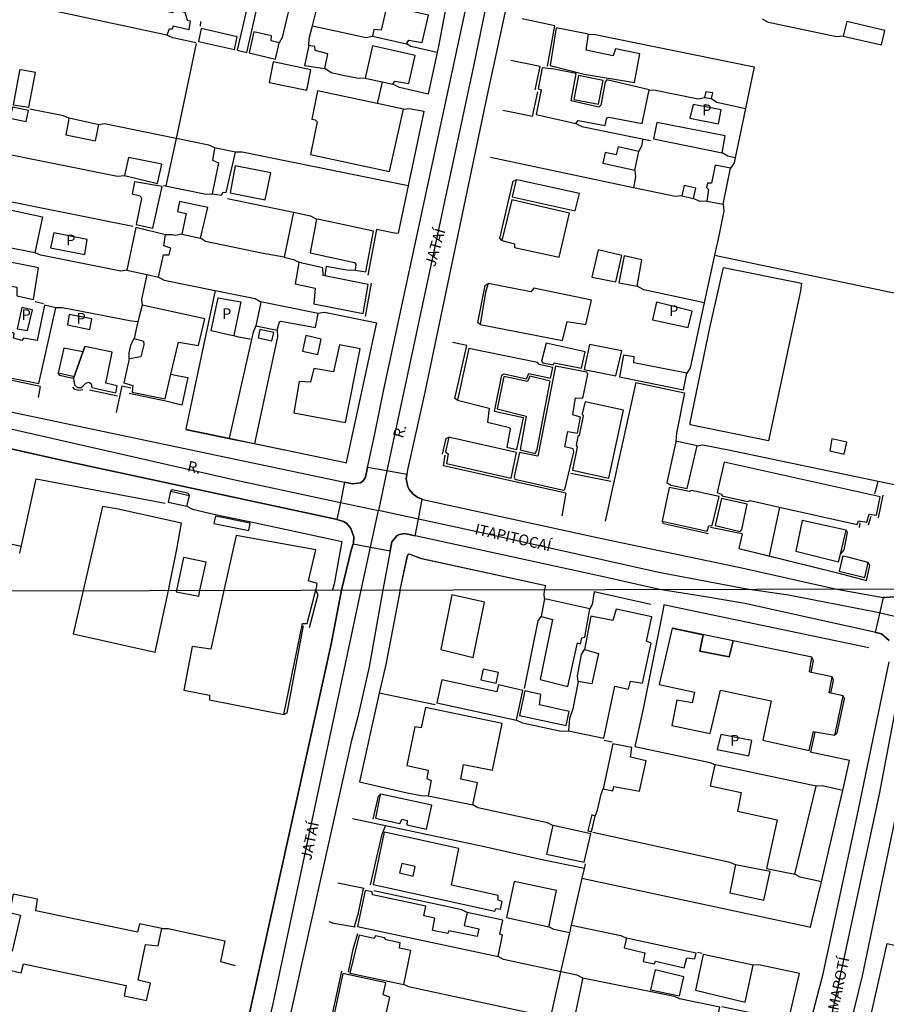
# Model space of a CAD drawing. Units: millimetres. Extents: x 175541 to 178598, y 167633 to 1671503.
# Drawn here: x 176870 to 177071, y 1669741 to 1669970 of the extents above; entities that cross this region are included whole.
import ezdxf
from ezdxf.enums import TextEntityAlignment as Align

# ---------------------------------------------------------------- set-up
doc = ezdxf.new("R2010")
doc.units = ezdxf.units.MM
doc.header["$LTSCALE"] = 10
doc.header["$MEASUREMENT"] = 0
for name, color, linetype in [('V-CRUZAMENTO', 1, 'Continuous'), ('V-EDIFICACAO', 7, 'Continuous'), ('V-EIXO_DE_LOGRADOURO', 3, 'Continuous'), ('V-LOTE', 1, 'Continuous'), ('V-NOME_DOS_LOGRADOUROS', 7, 'Continuous'), ('V-QUADRA', 21, 'Continuous'), ('V-TESTADA', 5, 'Continuous')]:
    doc.layers.add(name, color=color, linetype=linetype)
doc.layers.add('X-LIMITE_1000', color=7, linetype='Continuous', plot=False)

msp = doc.modelspace()

# ---------------------------------------------------------------- linework, layer by layer
at = {"layer": 'V-CRUZAMENTO'}
msp.add_lwpolyline([(176955.89, 1669846.31), (176956.29, 1669848.44), (176957.51, 1669849.86), (176958.02, 1669850.12), (176959.23, 1669850.34), (176961.69, 1669849.81), (176961.69, 1669849.81), (176962.44, 1669853.7), (176962.44, 1669853.7), (176963.32, 1669858.3), (176963.32, 1669858.3), (176962.28, 1669858.69), (176961.25, 1669859.47), (176960.29, 1669860.61), (176960.02, 1669861.21), (176959.63, 1669863.09), (176959.75, 1669864.07), (176959.75, 1669864.07), (176955.09, 1669864.92), (176955.09, 1669864.92), (176950.62, 1669865.74), (176950.62, 1669865.74), (176950.11, 1669863.42), (176949.64, 1669862.68), (176948.99, 1669862.12), (176947.1, 1669861.87), (176945.26, 1669862.26), (176945.26, 1669862.26), (176944.29, 1669857.59), (176944.29, 1669857.59), (176943.46, 1669853.59), (176943.46, 1669853.59), (176945.02, 1669853.11), (176945.76, 1669852.66), (176946.75, 1669851.48), (176947.41, 1669849.59), (176947.31, 1669848.06), (176947.27, 1669847.95), (176947.27, 1669847.95), (176951.29, 1669847.19), (176951.29, 1669847.19), (176955.89, 1669846.31)], close=True, dxfattribs=at)
msp.add_lwpolyline([(177073.14, 1669835.58), (177070.91, 1669835.42), (177070.58, 1669835.48), (177068.78, 1669827.319), (177069.32, 1669827.2), (177070.25, 1669826.99), (177072.04, 1669825.41)], dxfattribs=at)
at = {"layer": 'V-EDIFICACAO'}
for points in [[(176862.9, 1669975.22), (176862.16, 1669975.42), (176862.9, 1669977.38), (176864, 1669980.41), (176905.26, 1669971.6), (176905.93, 1669972.25), (176908.1, 1669971.74), (176908.66, 1669969.87), (176909.33, 1669969.67), (176909.01, 1669967.59), (176905.4, 1669968.44), (176905.12, 1669967.73), (176904.42, 1669967.76), (176903.89, 1669966.37), (176862.9, 1669975.22)], [(176922.48, 1669972.43), (176922.43, 1669972.23), (176920.25, 1669962.84), (176922.5, 1669962.3), (176924.67, 1669971.86), (176923.2, 1669972.24), (176922.48, 1669972.43)], [(176955.11, 1669973.18), (176953.75, 1669967.49), (176952.07, 1669967.64), (176951.78, 1669966.1), (176959.66, 1669964.36), (176960.22, 1669965.16), (176963.35, 1669964.62), (176964.79, 1669971.04), (176955.11, 1669973.18)], [(176911.89, 1669967.9), (176911.29, 1669964.9), (176919.65, 1669963.03), (176920.29, 1669965.95), (176911.89, 1669967.9)], [(177001.52, 1669962.82), (177002.01, 1669966.56), (176994.49, 1669968.03), (176993.11, 1669959.32), (177001.02, 1669957.29), (177012.71, 1669955.31), (177014.02, 1669961.98), (177008.31, 1669963.14), (177007.75, 1669961.51), (177001.52, 1669962.82)], [(177062.19, 1669969.53), (177061.31, 1669966.12), (177070.21, 1669964.07), (177071.02, 1669967.47), (177062.19, 1669969.53)], [(176924.14, 1669967.09), (176923.05, 1669962.26), (176929.2, 1669960.78), (176930.05, 1669964.56), (176928.18, 1669965.06), (176928.25, 1669966.21), (176924.14, 1669967.09)], [(176938.41, 1669962.74), (176938.36, 1669963.68), (176936.94, 1669963.96), (176935.92, 1669959.32), (176940.63, 1669958.6), (176941.37, 1669962), (176938.41, 1669962.74)], [(176953.99, 1669955.46), (176956.49, 1669954.93), (176956.96, 1669955.65), (176960.25, 1669955.08), (176961.69, 1669961.61), (176951.78, 1669963.84), (176950.07, 1669956.31)], [(176928.68, 1669960.16), (176927.72, 1669955.35), (176936.47, 1669953.57), (176937.42, 1669958.26), (176928.68, 1669960.16)], [(177006.32, 1669955.97), (177005.93, 1669955.43), (177004.93, 1669950.07), (177004.46, 1669949.58), (176998.03, 1669951.03), (176999.17, 1669957.4), (176994.02, 1669958.46), (176991.23, 1669958.72), (176990.29, 1669953.87), (176991.05, 1669953.6), (176989.84, 1669947.9), (176999.12, 1669945.81), (176999.61, 1669946.5), (177005.9, 1669945.3), (177006.32, 1669947.13), (177006.8, 1669947.28), (177014.52, 1669945.78), (177016.16, 1669953.66), (177006.32, 1669955.97)], [(176869.63, 1669958.29), (176869.58, 1669958.04), (176868.16, 1669950.16), (176871.8, 1669949.55), (176873.33, 1669957.65), (176870.35, 1669958.17), (176869.63, 1669958.29)], [(176999.71, 1669956.96), (176998.65, 1669951.37), (177004.36, 1669950.31), (177005.48, 1669955.83), (176999.71, 1669956.96)], [(176952.85, 1669950.42), (176938.99, 1669953.38), (176937.64, 1669946.77), (176938.43, 1669946.63), (176938.85, 1669946.17), (176937.32, 1669938.58), (176955.73, 1669934.61), (176958.97, 1669949.11)], [(177029.33, 1669953.18), (177029.05, 1669951.8), (177030.65, 1669951.61), (177030.94, 1669952.96), (177029.33, 1669953.18)], [(176867.94, 1669949.57), (176867.33, 1669946.99), (176871.15, 1669946.25), (176871.7, 1669948.84), (176867.94, 1669949.57)], [(177032.89, 1669948.93), (177026.38, 1669950.24), (177025.6, 1669947.02), (177032.29, 1669945.71), (177032.89, 1669948.93)], [(176881.09, 1669947.01), (176880.98, 1669946.39), (176880.41, 1669943.16), (176887.28, 1669941.78), (176888.08, 1669945.51), (176881.84, 1669946.85), (176881.09, 1669947.01)], [(177017.9, 1669946.02), (177017.13, 1669942.19), (177033.18, 1669938.96), (177033.84, 1669942.89), (177017.9, 1669946.02)], [(177008.95, 1669940.36), (177008.51, 1669938.51), (177005.88, 1669939.02), (177005.36, 1669936.53), (177012.85, 1669934.96), (177013.76, 1669939.3), (177008.95, 1669940.36)], [(176915.03, 1669940.09), (176914.92, 1669939.51), (176914.51, 1669937.24), (176915.92, 1669936.65), (176914.42, 1669929.45), (176916.6, 1669929.08), (176916.99, 1669929.78), (176917.73, 1669929.75), (176919.88, 1669939.1), (176915.66, 1669939.96), (176915.03, 1669940.09)], [(176894.98, 1669937.86), (176894.07, 1669933.65), (176901.75, 1669931.83), (176902.7, 1669936.32), (176894.98, 1669937.86)], [(176919.82, 1669935.91), (176918.61, 1669929.62), (176926.79, 1669928.02), (176928.13, 1669934.28), (176919.82, 1669935.91)], [(177031.49, 1669936.07), (177030.65, 1669931.93), (177029.73, 1669931.91), (177029.51, 1669930.87), (177029.98, 1669930.4), (177029.57, 1669927.67), (177033.37, 1669927.04), (177035.1, 1669935.37), (177031.49, 1669936.07)], [(176896.39, 1669932.23), (176895.8, 1669929.43), (176897.65, 1669928.94), (176898, 1669928.36), (176896.79, 1669922.3), (176900.65, 1669921.43), (176902.8, 1669931.09), (176896.39, 1669932.23)], [(176985.22, 1669932.69), (176985.15, 1669932.38), (176984.28, 1669928.69), (176998.91, 1669925.43), (176999.91, 1669929.48), (176985.75, 1669932.57), (176985.22, 1669932.69)], [(177024.28, 1669931.32), (177023.72, 1669928.95), (177026.51, 1669928.36), (177027.04, 1669930.7), (177024.28, 1669931.32)], [(176851.58, 1669930), (176852.46, 1669929.84), (176863, 1669927.98), (176864.11, 1669927.82), (176863.76, 1669926.37), (176863, 1669926.45), (176860.95, 1669926.61), (176860.09, 1669922.9), (176860.66, 1669922.48), (176863.04, 1669922.09), (176865.26, 1669921.67), (176866.38, 1669925.89), (176874.96, 1669924.05), (176873.17, 1669915.7), (176865.75, 1669917.14), (176862.98, 1669917.69), (176852.73, 1669919.51), (176852.35, 1669919.97), (176849.58, 1669920.64), (176851.45, 1669929.38), (176851.58, 1669930)], [(176906.84, 1669927.63), (176906.39, 1669925.3), (176908.39, 1669924.87), (176907.41, 1669919.99), (176911.72, 1669919.07), (176913.42, 1669926.25), (176906.84, 1669927.63)], [(176984.16, 1669928.01), (176981.85, 1669918.55), (176984.81, 1669917.78), (176984.79, 1669916.93), (176995.24, 1669914.65), (176997.61, 1669924.93), (176984.16, 1669928.01)], [(176938.75, 1669923.53), (176938.66, 1669923.07), (176937.26, 1669915.64), (176947.6, 1669913.39), (176947.91, 1669912.95), (176947.73, 1669911.68), (176950.23, 1669911.23), (176951.99, 1669920.71), (176939.35, 1669923.4), (176938.75, 1669923.53)], [(176877.56, 1669920.32), (176876.85, 1669916.81), (176884.79, 1669915.29), (176885.32, 1669918.76), (176877.56, 1669920.32)], [(176899.25, 1669910.6), (176901.95, 1669910.01), (176903.09, 1669915.2), (176904.43, 1669915.23), (176904.84, 1669916.78), (176903.22, 1669917.33), (176903.55, 1669919.84), (176896.66, 1669921.6), (176894.58, 1669911.62)], [(176863.03, 1669914.39), (176862.54, 1669914.51), (176862.36, 1669913.67), (176859.49, 1669914.43), (176860.05, 1669917.5), (176852.59, 1669919.1), (176850.48, 1669909.2), (176858.1, 1669907.59), (176858.37, 1669909), (176862.2, 1669908.28), (176862.42, 1669909.03), (176863.04, 1669908.92), (176868.98, 1669907.67), (176868.99, 1669905.66), (176872.89, 1669904.8), (176874.01, 1669912.15), (176863.03, 1669914.39)], [(177004.25, 1669916.41), (177002.78, 1669910.04), (177008.36, 1669908.9), (177009.76, 1669915.09), (177004.25, 1669916.41)], [(176940.64, 1669910.35), (176940.27, 1669910.43), (176940.19, 1669912.17), (176935.4, 1669913.31), (176934.63, 1669913.49), (176934.52, 1669912.85), (176933.8, 1669908.48), (176938.4, 1669907.48), (176938.09, 1669903.84), (176949.59, 1669901.57), (176950.75, 1669908.28)], [(177010.35, 1669914.95), (177009.11, 1669908.7), (177013.35, 1669907.88), (177014.47, 1669914.07), (177010.35, 1669914.95)], [(176989.33, 1669907.48), (176988.64, 1669906.59), (176978.71, 1669908.53), (176978.1, 1669906.56), (176976.79, 1669899.02), (176996.01, 1669895.27), (176997.07, 1669899.67), (177001.43, 1669899.03), (177002.76, 1669904.69), (176989.33, 1669907.48)], [(176919.45, 1669896.32), (176918.56, 1669896.53), (176914.18, 1669897.54), (176915.88, 1669905.23), (176921.08, 1669904.26), (176919.64, 1669897.23), (176919.45, 1669896.32)], [(176925.8, 1669904.28), (176925.7, 1669903.82), (176924.59, 1669898.66), (176929.6, 1669897.7), (176930.12, 1669899.6), (176930.46, 1669899.8), (176938.49, 1669898.27), (176939.13, 1669901.59), (176926.48, 1669904.14), (176925.8, 1669904.28)], [(177017.86, 1669904.16), (177016.94, 1669900.11), (177025.22, 1669898.26), (177026.14, 1669902.08), (177017.86, 1669904.16)], [(176875.46, 1669903.53), (176873.71, 1669895.27), (176870.52, 1669895.83), (176870.16, 1669895.27), (176868.19, 1669895.78), (176868.34, 1669896.95), (176865.63, 1669897.59), (176865.08, 1669896.87), (176863.06, 1669897.28), (176859.37, 1669898.12), (176857.38, 1669888.6), (176863.09, 1669887.45), (176874.09, 1669885.29), (176878.04, 1669902.87), (176875.46, 1669903.53)], [(176870.13, 1669902.92), (176869.1, 1669898), (176871.49, 1669897.58), (176872.62, 1669902.44), (176870.13, 1669902.92)], [(176881.16, 1669901.36), (176880.77, 1669898.88), (176885.94, 1669897.85), (176886.41, 1669900.29), (176881.16, 1669901.36)], [(176904.86, 1669887.4), (176906.64, 1669894.87), (176911.23, 1669894.11), (176912.71, 1669900.33), (176898.12, 1669903.47), (176897.36, 1669900.57), (176897.11, 1669899.63), (176896.88, 1669898.57), (176896.28, 1669895.75), (176898.5, 1669895.13), (176898.57, 1669894.27), (176897.83, 1669891.48), (176895.16, 1669891), (176893.85, 1669885.38), (176895.95, 1669884.76), (176895.85, 1669883.27), (176903.5, 1669881.7)], [(176925.52, 1669897.84), (176925.17, 1669895.88), (176928.35, 1669895.2), (176928.77, 1669897.14), (176925.52, 1669897.84)], [(176936.23, 1669896.41), (176935.46, 1669892.81), (176939, 1669892), (176939.81, 1669895.6), (176936.23, 1669896.41)], [(176992.16, 1669894.65), (176991.09, 1669890.49), (176991.38, 1669890.09), (176993.83, 1669889.6), (176994.06, 1669890.04), (177000.39, 1669888.8), (177001.22, 1669892.67), (176992.16, 1669894.65)], [(176884.8, 1669893.85), (176884.38, 1669892.64), (176879.91, 1669893.49), (176878.63, 1669887.78), (176882.07, 1669886.97), (176882.16, 1669886.39)], [(176882.16, 1669886.39), (176882.37, 1669884.97), (176883.12, 1669884.29), (176884.05, 1669884.36), (176885.08, 1669885.34), (176885.82, 1669885.6), (176886.26, 1669885.21), (176886.45, 1669884.29), (176892.01, 1669883.11), (176892.34, 1669884.73), (176889.66, 1669885.35), (176891.21, 1669892.54), (176884.8, 1669893.85)], [(176944.1, 1669894.26), (176942.72, 1669887.97), (176938.13, 1669888.73), (176937.33, 1669885.55), (176934.73, 1669885.76), (176933.45, 1669878.47), (176945.5, 1669876.17), (176948.92, 1669893.33), (176944.1, 1669894.26)], [(176974.2, 1669893.43), (176971.52, 1669881.39), (176978.88, 1669879.55), (176978.52, 1669876.27), (176983.66, 1669875.01), (176983.82, 1669874.64), (176983.01, 1669870.45), (176985.38, 1669869.9), (176986.89, 1669877.23), (176980.18, 1669878.71), (176981.85, 1669887.2), (176982.44, 1669887.52), (176987.59, 1669886.37), (176988.15, 1669887.59), (176993.22, 1669886.5), (176993.77, 1669888.98), (176990.56, 1669889.7), (176990.18, 1669890.14), (176974.2, 1669893.43)], [(177002.29, 1669894.33), (177001.01, 1669888.52), (177008.42, 1669887.08), (177009.76, 1669892.89), (177002.29, 1669894.33)], [(177012.62, 1669890.08), (177012.67, 1669891.45), (177010.15, 1669891.82), (177009.26, 1669886.82), (177024.16, 1669883.75), (177024.92, 1669887.68), (177012.62, 1669890.08)], [(176994.39, 1669889.26), (176990.22, 1669868.33), (176985.98, 1669869.19), (176984.76, 1669863.62), (176984.85, 1669862.99), (176996.22, 1669860.46), (176996.55, 1669860.62), (176998.64, 1669869.39), (176998.47, 1669870.08), (176996.56, 1669870.51), (176997.23, 1669874.05), (176999.44, 1669873.66), (177000.2, 1669877.46), (176998.35, 1669877.99), (176999.03, 1669881.89), (177000.74, 1669881.84), (177001.89, 1669887.44), (177001.63, 1669887.9), (176994.39, 1669889.26)], [(176988.38, 1669886.94), (176987.84, 1669885.7), (176982.36, 1669886.87), (176980.81, 1669879.35), (176987.53, 1669877.63), (176986.1, 1669869.85), (176989.64, 1669868.97), (176990.06, 1669870), (176993.14, 1669885.83), (176988.38, 1669886.94)], [(177001.24, 1669881.03), (177000.59, 1669878.3), (177000.81, 1669877.75), (176999.83, 1669873.16), (176999.52, 1669872.95), (176999.13, 1669870.82), (176999.4, 1669870.42), (176998.32, 1669865.1), (177006.77, 1669863.21), (177010.15, 1669879.07), (177001.24, 1669881.03)], [(176969.51, 1669872.74), (176969.44, 1669872.46), (176968.72, 1669869.37), (176969.36, 1669868.89), (176968.96, 1669866.6), (176984.03, 1669863.25), (176985.29, 1669869.18), (176970.12, 1669872.6), (176969.51, 1669872.74)], [(177022.38, 1669871.84), (177022.35, 1669871.69), (177020.3, 1669862.22), (177021.17, 1669861.61), (177025.02, 1669860.78), (177027.29, 1669870.78), (177023.07, 1669871.69), (177022.38, 1669871.84)], [(177058.66, 1669872.36), (177058.17, 1669869.62), (177061.57, 1669868.84), (177062.19, 1669871.61), (177058.66, 1669872.36)], [(177046.45, 1669856.47), (177064.56, 1669852.43), (177064.88, 1669853.26), (177066.79, 1669852.99), (177067.35, 1669854.82), (177069.06, 1669854.61), (177069.94, 1669858.84), (177033.58, 1669866.91), (177031.96, 1669859.88), (177032.92, 1669859.49), (177033.16, 1669859.09), (177039.04, 1669857.78), (177039.64, 1669857.99)], [(176904.77, 1669860.17), (176904.69, 1669859.83), (176904.18, 1669857.66), (176908.58, 1669856.72), (176909.16, 1669859.11), (176905.15, 1669860.08), (176904.77, 1669860.17)], [(177020.84, 1669861.07), (177019.18, 1669853.21), (177029.69, 1669850.91), (177030.05, 1669852.14), (177030.8, 1669852.24), (177032.41, 1669858.95), (177026.01, 1669860.33), (177025.55, 1669860.11), (177020.84, 1669861.07)], [(177032.96, 1669858.52), (177031.52, 1669852.21), (177037.37, 1669850.8), (177037.69, 1669851.25), (177038.97, 1669857.16), (177032.96, 1669858.52)], [(176904.27, 1669837.1), (176906.21, 1669846.69), (176907.33, 1669852.77), (176892.59, 1669856.01), (176888.94, 1669856.61), (176884.45, 1669837.04), (176882.09, 1669826.97), (176901.19, 1669822.75), (176904.27, 1669837.1)], [(176915.19, 1669854.41), (176914.87, 1669852.69), (176922.98, 1669851.06), (176923.27, 1669852.71), (176915.19, 1669854.41)], [(177060.66, 1669845.55), (177062, 1669851.13), (177051.77, 1669853.35), (177050.27, 1669846.26), (177060.24, 1669843.77)], [(176938.56, 1669837.11), (176938.79, 1669838.16), (176938.91, 1669838.72), (176936.89, 1669839.33), (176938.54, 1669846.51), (176920.07, 1669849.86), (176917.19, 1669837.11), (176914.14, 1669823.41), (176909.81, 1669824.01), (176907.84, 1669813.89), (176913.79, 1669812.68), (176913.85, 1669811.66), (176931.14, 1669808.17), (176935.46, 1669829.39), (176936.56, 1669829.38), (176938.34, 1669836.26), (176938.56, 1669837.11)], [(176911.56, 1669837.1), (176913.06, 1669843.66), (176907.8, 1669844.79), (176906.17, 1669837.09), (176906.08, 1669836.73), (176911.36, 1669835.77), (176911.56, 1669837.1)], [(177061.238, 1669845.058), (177061.11, 1669844.55), (177060.41, 1669841.57), (177066.38, 1669840.12), (177067.12, 1669843.56), (177062.36, 1669844.81), (177061.238, 1669845.058)], [(176970.2, 1669836.04), (176967.65, 1669823.32), (176975.19, 1669821.47), (176977.83, 1669834.33), (176970.2, 1669836.04)], [(176991.78, 1669835.13), (176991.63, 1669834.32), (176991.02, 1669831.04), (176993.69, 1669830.31), (176990.76, 1669816.32), (176997.22, 1669814.73), (176999.47, 1669824.87), (177000.16, 1669824.67), (177000.45, 1669826.02), (177001.2, 1669826.22), (177002.35, 1669832.83), (176992.55, 1669834.96), (176991.78, 1669835.13)], [(177008.44, 1669832.72), (177007.73, 1669830.08), (177002.57, 1669831.11), (177001.08, 1669823.31), (177004.35, 1669822.41), (177002.82, 1669815.34), (176999.63, 1669815.89), (176998.38, 1669809.55), (176997.62, 1669807.29), (176997.39, 1669804.37), (177005.62, 1669802.72), (177008.15, 1669814.83), (177011.38, 1669814.14), (177011.81, 1669815.96), (177014.58, 1669815.49), (177016.59, 1669824.84), (177015.57, 1669825.29), (177016.8, 1669830.92), (177008.44, 1669832.72)], [(177021.47, 1669828.28), (177018.51, 1669815.16), (177026.69, 1669813.38), (177026.17, 1669810.94), (177022.61, 1669811.56), (177021.4, 1669805.61), (177030.37, 1669803.75), (177032.72, 1669813.87), (177044.55, 1669811.35), (177042.6, 1669802.22), (177053.38, 1669799.86), (177054.43, 1669804.26), (177054.81, 1669804.19), (177059.34, 1669803.37), (177061.31, 1669812.52), (177058.44, 1669813.19), (177058.05, 1669813.28), (177058.73, 1669816.98), (177053.85, 1669818.02), (177053.45, 1669818.11), (177054.05, 1669821.55), (177035.71, 1669825.38)], [(177028.7, 1669826.78), (177027.94, 1669822.98), (177034.78, 1669821.63), (177034.81, 1669821.62), (177035.71, 1669825.38), (177034.78, 1669821.63), (177034.77, 1669821.6), (177027.94, 1669822.98), (177028.73, 1669826.77), (177028.7, 1669826.78), (177028.7, 1669826.79), (177021.47, 1669828.28)], [(176977.5, 1669818.77), (176977.01, 1669816.25), (176980.57, 1669815.5), (176981.12, 1669817.95), (176977.5, 1669818.77)], [(176967.88, 1669816.26), (176966.76, 1669810.9), (176985.28, 1669806.85), (176986.78, 1669813.81), (176981.05, 1669815.08), (176980.67, 1669813.52), (176967.88, 1669816.26)], [(176987.2, 1669813.68), (176985.94, 1669807.97), (176996.83, 1669805.61), (176997.57, 1669808.92), (176990.66, 1669810.47), (176990.95, 1669812.83), (176987.2, 1669813.68)], [(176964.07, 1669809.81), (176963.07, 1669805.1), (176961.65, 1669805.36), (176959.72, 1669796.35), (176964.74, 1669795.22), (176964.37, 1669793.33), (176965.44, 1669792.87), (176964.72, 1669789.28), (176975.15, 1669787.17), (176976.21, 1669792.27), (176972.3, 1669793.15), (176972.94, 1669796.54), (176979.69, 1669795.26), (176981.93, 1669806.09), (176964.07, 1669809.81)], [(177032.83, 1669803.56), (177032.01, 1669800.06), (177039.35, 1669798.55), (177040.07, 1669802.14), (177032.83, 1669803.56)], [(177007.69, 1669801.39), (177005.47, 1669790.9), (177007.67, 1669790.43), (177007.94, 1669791.44), (177013.93, 1669790.35), (177015.44, 1669797.45), (177011.78, 1669798.29), (177012.1, 1669800.5), (177007.69, 1669801.39)], [(177031.48, 1669796.52), (177031.32, 1669795.83), (177030.37, 1669791.64), (177037.53, 1669790.03), (177036.75, 1669785.67), (177045.96, 1669783.71), (177043.5, 1669772.36), (177050.05, 1669771.04), (177055.04, 1669791.55), (177032.37, 1669796.33), (177031.48, 1669796.52)], [(176953.59, 1669789.68), (176953.49, 1669789.18), (176952.46, 1669784.09), (176958.15, 1669782.85), (176958.68, 1669783.86), (176959.8, 1669783.55), (176959.79, 1669782.5), (176964.36, 1669781.49), (176965.58, 1669787.1), (176954.39, 1669789.51), (176953.59, 1669789.68)], [(177001.89, 1669781.11), (177002.77, 1669780.88), (177003.59, 1669784.53), (177002.8, 1669784.84), (177001.89, 1669781.11)], [(176993.72, 1669782.4), (176993.58, 1669781.78), (176992.25, 1669775.69), (177001.04, 1669773.82), (177002.56, 1669780.46), (176994.52, 1669782.22), (176993.72, 1669782.4)], [(176954.483, 1669780.794), (176954.483, 1669780.794), (176951.9, 1669768.61), (176980.21, 1669762.42), (176980.48, 1669763.05), (176981.57, 1669762.87), (176981.97, 1669764.64), (176980.98, 1669764.96), (176981.02, 1669766.04), (176970.17, 1669768.46), (176971.89, 1669777.05), (176955.24, 1669780.66), (176954.483, 1669780.794)], [(176958.57, 1669773.49), (176958.06, 1669771.36), (176961.24, 1669770.61), (176961.71, 1669772.84), (176958.57, 1669773.49)], [(177036.26, 1669773.24), (177036.11, 1669772.53), (177034.91, 1669766.66), (177042.86, 1669764.98), (177044.3, 1669771.66), (177037.03, 1669773.09), (177036.26, 1669773.24)], [(176984.75, 1669769.33), (176982.96, 1669760.93), (176992.78, 1669758.8), (176994.62, 1669767.24), (176984.75, 1669769.33)], [(176873.41, 1669762.51), (176873.83, 1669765.19), (176868.15, 1669766.37), (176867.25, 1669762.13), (176869.8, 1669761.46), (176867.91, 1669753.09), (176865.12, 1669753.52), (176864.27, 1669749.41), (176870.02, 1669748.1), (176870.5, 1669750.19), (176894.44, 1669745.16), (176893.97, 1669742.73), (176899.17, 1669741.62), (176900.07, 1669745.64), (176897.21, 1669746.35), (176898.93, 1669754.69), (176901.88, 1669754.32), (176902.71, 1669758.4), (176897.5, 1669759.47), (176897.09, 1669757.55), (176873.41, 1669762.51)], [(176951.76, 1669766.22), (176951.7, 1669766.93), (176950.07, 1669767.26), (176948.24, 1669758.89), (176981.02, 1669751.9), (176981.98, 1669756.86), (176981.42, 1669757.08), (176982.07, 1669760.32), (176973.78, 1669762.12), (176973.11, 1669759.1), (176976.53, 1669758.32), (176976.15, 1669756.55), (176969.49, 1669757.84), (176969.31, 1669757.19), (176965.76, 1669757.93), (176966.24, 1669760.76), (176963.73, 1669761.37), (176964.17, 1669763.56), (176951.76, 1669766.22)], [(176952.48, 1669756.66), (176952.14, 1669756.07), (176948.64, 1669756.83), (176946.51, 1669747.98), (176959.06, 1669745.37), (176960.67, 1669753.27), (176958.04, 1669753.78), (176958.18, 1669755.08), (176954.93, 1669755.73), (176954.59, 1669756.23), (176952.48, 1669756.66)], [(177010.88, 1669756.15), (177010.73, 1669755.53), (177010.33, 1669753.88), (177015.13, 1669752.74), (177014.72, 1669750.74), (177017.43, 1669750.19), (177017.61, 1669750.82), (177024.33, 1669749.24), (177024.95, 1669751.6), (177026.81, 1669751.3), (177027.1, 1669752.64), (177011.57, 1669756), (177010.88, 1669756.15)], [(177028.76, 1669752.31), (177026.96, 1669744.02), (177038.51, 1669741.28), (177040.33, 1669749.82), (177028.76, 1669752.31)], [(176944.85, 1669747.93), (176942.63, 1669737.34), (176954.17, 1669735.06), (176955.83, 1669742.43), (176954.27, 1669742.92), (176954.9, 1669745.74), (176944.85, 1669747.93)], [(177017.54, 1669748.73), (177016.47, 1669744.15), (177023.21, 1669742.69), (177024.22, 1669747.16), (177017.54, 1669748.73)], [(177000.69, 1669746.84), (177000.57, 1669746.29), (176998.63, 1669736.99), (177030.36, 1669729.66), (177032.6, 1669740.06), (177023.21, 1669742.05), (177022.07, 1669742.55), (177001.43, 1669746.69), (177000.69, 1669746.84)]]:
    msp.add_lwpolyline(points, close=True, dxfattribs=at)
at = {"layer": 'V-EIXO_DE_LOGRADOURO'}
for points in [[(176984.26, 1670002.72), (176982.52, 1669994.49), (176982.37, 1669993.8), (176975.36, 1669959.54), (176955.09, 1669864.92), (176953.12, 1669855.7)], [(176828.12, 1669882.25), (176834.1, 1669880.93), (176835.02, 1669880.76), (176863.1, 1669875.7), (176919.71, 1669862.87), (176944.29, 1669857.59), (176953.12, 1669855.7)], [(176906.44, 1669645.51), (176906.58, 1669646.56), (176908.32, 1669653.98), (176912.08, 1669669.98), (176916.79, 1669693.31), (176922.89, 1669716.81), (176928.65, 1669740.82), (176949.15, 1669837.18), (176951.29, 1669847.19), (176953.12, 1669855.7)], [(177077.82, 1669829.96), (177070.02, 1669831.78), (177068.54, 1669832.13), (177048.62, 1669836.02), (177038.91, 1669837.38), (177018.41, 1669841.25), (176974.37, 1669851.14), (176962.44, 1669853.7), (176953.12, 1669855.7)], [(177077.82, 1669829.96), (177075.93, 1669821.37), (177074.25, 1669813.78), (177069.8, 1669790.03), (177059.52, 1669742.37), (177054.03, 1669718.54), (177047.58, 1669694.88), (177034.16, 1669647.55), (177029.14, 1669628.58), (177027.88, 1669623.8), (177027.13, 1669621.42), (177026.81, 1669620.42)]]:
    msp.add_lwpolyline(points, dxfattribs=at)
at = {"layer": 'V-LOTE'}
for points in [[(176933.13, 1669974.6), (176932.41, 1669973.01), (176930.77, 1669965.79), (176930.05, 1669964.56)], [(176937.78, 1669968.51), (176938.79, 1669972.59), (176939.5, 1669973.99)], [(176968.86, 1669972.77), (176967.22, 1669964.17), (176966.82, 1669962.35)], [(176994.22, 1669968.53), (176986.58, 1669970.12)], [(176911.72, 1669968.45), (176911.82, 1669969.55)], [(176936.94, 1669963.96), (176937.05, 1669965.55), (176937.78, 1669968.51)], [(176937.78, 1669968.51), (176950.29, 1669965.84), (176951.78, 1669966.1)], [(177061.31, 1669966.12), (177059.78, 1669965.93), (177043.9, 1669969.33), (177042.51, 1669970.09)], [(176910.61, 1669964.56), (176905.3, 1669965.74), (176903.89, 1669966.37)], [(177002.01, 1669966.56), (177003.59, 1669966.53), (177040.6, 1669958.96), (177038.57, 1669949.3)], [(176910.74, 1669964.43), (176906.03, 1669942.27)], [(176966.82, 1669962.35), (176960.68, 1669963.68), (176959.66, 1669964.36)], [(176966.82, 1669962.35), (176964.69, 1669952.7)], [(176990.81, 1669959.08), (176983.92, 1669960.47)], [(176950.07, 1669956.31), (176948.47, 1669956.23), (176944.88, 1669956.93), (176942.16, 1669957.6), (176940.63, 1669958.6)], [(176953.99, 1669955.46), (176953.61, 1669953.81), (176953.23, 1669952.08), (176952.85, 1669950.42)], [(176964.69, 1669952.7), (176964.68, 1669952.64), (176958.03, 1669954.13), (176956.49, 1669954.93)], [(177016.16, 1669953.66), (177017.59, 1669953.55), (177027.52, 1669951.53), (177029.05, 1669951.8)], [(177030.65, 1669951.61), (177031.9, 1669950.75), (177037.57, 1669949.52), (177038.57, 1669949.3)], [(176881.09, 1669947.01), (176879.84, 1669947.59), (176871.99, 1669949.13)], [(176963.71, 1669948.58), (176957.71, 1669920.25)], [(176958.97, 1669949.11), (176960.38, 1669949.29), (176963.72, 1669948.64), (176963.71, 1669948.58)], [(176988.98, 1669947.45), (176982.1, 1669948.84)], [(177038.57, 1669949.3), (177036.16, 1669937.82)], [(176906.03, 1669942.27), (176889.4, 1669945.68), (176888.08, 1669945.51)], [(176999.12, 1669945.81), (177000.5, 1669945.08), (177016.48, 1669941.82)], [(176849.38, 1669942.15), (176862.98, 1669939.45), (176892.38, 1669933.53), (176894.07, 1669933.65)], [(176906.03, 1669942.27), (176903.69, 1669931.27)], [(176915.03, 1669940.09), (176913.66, 1669940.71), (176906.03, 1669942.27)], [(177014.7, 1669942.18), (177014.39, 1669940.61), (177013.76, 1669939.3)], [(176960.05, 1669931.31), (176921.42, 1669939.12), (176919.88, 1669939.1)], [(177036.16, 1669937.82), (177035.16, 1669938.02), (177034.46, 1669938.15), (177033.18, 1669938.96)], [(177012.51, 1669930.81), (176979.26, 1669937.85)], [(177036.16, 1669937.82), (177035.91, 1669936.61), (177035.1, 1669935.37)], [(177012.85, 1669934.96), (177012.95, 1669933.37), (177012.51, 1669930.81)], [(176903.13, 1669931.34), (176913.02, 1669929.33), (176914.42, 1669929.45)], [(177023.72, 1669928.95), (177022.21, 1669928.76), (177012.51, 1669930.81)], [(176895.98, 1669921.78), (176865.53, 1669927.91), (176864.11, 1669927.82)], [(176918.02, 1669928.35), (176933.41, 1669925.11)], [(177029.57, 1669927.67), (177028, 1669927.64), (177027.8, 1669927.7), (177026.51, 1669928.36)], [(177033.37, 1669927.04), (177033.5, 1669925.43), (177032.36, 1669919.66), (177031.38, 1669915.15)], [(176933.41, 1669925.11), (176931.21, 1669914.68)], [(176933.41, 1669925.11), (176937.35, 1669924.28), (176938.75, 1669923.53)], [(176907.41, 1669919.99), (176905.91, 1669919.68), (176905.14, 1669919.83), (176903.55, 1669919.84)], [(176957.71, 1669920.25), (176957.24, 1669920.19), (176952.73, 1669921.13)], [(176931.21, 1669914.68), (176925.96, 1669915.61), (176912.92, 1669918.3), (176911.72, 1669919.07)], [(176894.58, 1669911.62), (176893.22, 1669911.4), (176874.54, 1669915.15), (176873.17, 1669915.7)], [(177031.38, 1669915.15), (177028.97, 1669904.06)], [(177031.38, 1669915.15), (177085, 1669903.85)], [(176931.21, 1669914.68), (176933.4, 1669914.11), (176934.63, 1669913.49)], [(176899.25, 1669910.6), (176898.94, 1669909.17), (176897.98, 1669904.83), (176898.12, 1669903.47)], [(176947.73, 1669911.68), (176946.24, 1669911.56), (176940.96, 1669912.48)], [(177033.43, 1669912.26), (177051.57, 1669908.61), (177051.37, 1669906.82), (177043.93, 1669871.94), (177025.71, 1669875.6), (177025.69, 1669876.13), (177030.3, 1669898.18), (177033.43, 1669912.26)], [(176901.95, 1669910.01), (176903.29, 1669909.3), (176915.15, 1669906.9)], [(176915.15, 1669906.9), (176908.28, 1669874.68), (176908.62, 1669874.5), (176918.36, 1669872.48)], [(176915.15, 1669906.9), (176924.48, 1669905.02), (176925.8, 1669904.28)], [(177028.97, 1669904.06), (177027.92, 1669904.28), (177014.92, 1669907.07), (177013.35, 1669907.88)], [(176873.26, 1669904.34), (176875.18, 1669903.92)], [(177028.97, 1669904.06), (177025.7, 1669888.94), (177024.92, 1669887.68)], [(176897.11, 1669899.63), (176895.64, 1669899.77), (176879.61, 1669902.89), (176878.04, 1669902.87)], [(176952.7, 1669899.09), (176952.74, 1669899.3), (176940.62, 1669901.78), (176939.13, 1669901.59)], [(176945.71, 1669866.82), (176945.8, 1669867.25), (176952.7, 1669899.09)], [(176924.59, 1669898.66), (176923.95, 1669897.24), (176923.57, 1669895.53)], [(176929.6, 1669897.7), (176929.64, 1669896.15), (176924.26, 1669871.31)], [(176895.16, 1669891), (176895.14, 1669892.43), (176895.6, 1669894.4), (176896.28, 1669895.75)], [(176923.57, 1669895.53), (176918.38, 1669872.55)], [(176923.57, 1669895.53), (176920.56, 1669896.06), (176919.45, 1669896.32)], [(176973.72, 1669894.09), (176970.4, 1669894.81)], [(176904.86, 1669887.4), (176906.3, 1669887.11), (176908.77, 1669886.63), (176907.4, 1669880.19)], [(177013.08, 1669885.53), (177005.9, 1669853.22)], [(176874.38, 1669884.53), (176873.96, 1669882.02)], [(176893.39, 1669884.75), (176892.1, 1669878.54)], [(177024.41, 1669883.05), (177022.48, 1669873.69), (177022.38, 1669871.84)], [(176907.4, 1669880.19), (176903.7, 1669881.11)], [(176918.38, 1669872.55), (176918.36, 1669872.48)], [(176918.36, 1669872.48), (176924.25, 1669871.26)], [(176924.26, 1669871.31), (176924.25, 1669871.26)], [(176924.25, 1669871.26), (176945.08, 1669866.95), (176945.71, 1669866.82)], [(177027.29, 1669870.78), (177028.66, 1669870.96), (177034.62, 1669869.84), (177069.47, 1669862.53)], [(176869.72, 1669845.75), (176873.46, 1669863.03), (176873.47, 1669863.03)], [(176873.47, 1669863.03), (176903.5, 1669857.38)], [(177068.7, 1669859.66), (177069.19, 1669861.5), (177069.47, 1669862.53)], [(177069.47, 1669862.53), (177075.46, 1669861.27)], [(176996.79, 1669859.76), (176995.84, 1669854.48)], [(176908.58, 1669856.72), (176909.86, 1669855.99), (176914.84, 1669854.87)], [(177046.45, 1669856.47), (177046.15, 1669855.02), (177044.06, 1669845.12)], [(176923.83, 1669853.01), (176942.5, 1669848.92), (176944.62, 1669848.45), (176942.81, 1669838.62), (176942.42, 1669837.16)], [(176870.05, 1669847.29), (176863.17, 1669848.78), (176855.19, 1669850.32)], [(177037.76, 1669850.25), (177037.06, 1669846.86)], [(177037.06, 1669846.86), (177037.06, 1669846.85), (177059.99, 1669841.17)], [(176958.18, 1669837.2), (176959.91, 1669845.26), (176959.99, 1669845.33)], [(176959.99, 1669845.33), (176960.31, 1669845.62)], [(176960.31, 1669845.62), (176962.66, 1669844.7), (176962.93, 1669844.59), (176963.19, 1669844.52), (176992.08, 1669838.25)], [(176958.18, 1669837.2), (176954.84, 1669819.86), (176953.35, 1669813.18)], [(176991.78, 1669835.13), (176991.7, 1669836.32), (176991.84, 1669837.27), (176992.08, 1669838.25)], [(177016.54, 1669833.84), (177003.39, 1669836.77), (177002.87, 1669833.85), (177002.35, 1669832.83)], [(177067.29, 1669823.7), (177020.56, 1669833.51), (177019.58, 1669833.72), (177019.38, 1669832.72), (177014.72, 1669809.55), (177012.79, 1669800.75), (177030.37, 1669797.04), (177031.48, 1669796.52)], [(176987.15, 1669814.28), (176990.34, 1669830), (176991.02, 1669831.04)], [(176999.63, 1669815.89), (176999.5, 1669817.21), (177000.44, 1669822.15), (177001.08, 1669823.31)], [(176953.35, 1669813.18), (176948.75, 1669792.55), (176959.81, 1669789.98), (176963.09, 1669789.36), (176964.72, 1669789.28)], [(176966.33, 1669810.47), (176953.35, 1669813.18)], [(176985.28, 1669806.85), (176986.7, 1669806.27), (176995.68, 1669804.33), (176997.39, 1669804.37)], [(177005.66, 1669802.22), (177007.52, 1669801.85)], [(177061.2, 1669790.51), (177062.76, 1669797.49), (177053.61, 1669799.44)], [(177061.2, 1669790.51), (177056.39, 1669791.63), (177055.04, 1669791.55)], [(177003.59, 1669784.53), (177004.13, 1669785.9), (177004.96, 1669789.69), (177005.47, 1669790.9)], [(177056.23, 1669769.29), (177060.18, 1669785.92), (177061.2, 1669790.51)], [(176993.72, 1669782.4), (176992.52, 1669783), (176976.25, 1669786.51), (176975.15, 1669787.17)], [(176954.82, 1669782.28), (176947.11, 1669783.92)], [(177001.07, 1669772.33), (176990.83, 1669774.42), (176977.44, 1669777.47), (176954.82, 1669782.28)], [(177036.26, 1669773.24), (177035.03, 1669773.75), (177003.05, 1669780.77)], [(177001.07, 1669772.33), (177001.32, 1669773.43)], [(177000.56, 1669770.08), (177001.07, 1669772.33)], [(177056.23, 1669769.29), (177051.31, 1669770.35), (177050.05, 1669771.04)], [(176949.86, 1669767.72), (176943.66, 1669768.93)], [(176998.09, 1669759.2), (177000.56, 1669770.08)], [(177000.56, 1669770.08), (177001.58, 1669769.87), (177052.71, 1669758.94), (177053.71, 1669758.73), (177053.95, 1669759.72), (177056.23, 1669769.29)], [(176973.78, 1669762.12), (176972.54, 1669762.75), (176952.04, 1669767.16)], [(176947.71, 1669758.7), (176942.77, 1669759.59), (176941.65, 1669759.94)], [(176902.71, 1669758.4), (176904.21, 1669758.38), (176917.41, 1669755.53), (176916.39, 1669750.72), (176919.78, 1669749.81)], [(176997.68, 1669757.41), (176993.99, 1669758.17), (176992.78, 1669758.8)], [(176995.62, 1669748.32), (176997.68, 1669757.41)], [(176997.68, 1669757.41), (176998.09, 1669759.2)], [(176998.09, 1669759.2), (177009.57, 1669756.74), (177010.88, 1669756.15)], [(177061.59, 1669712.51), (177064.04, 1669721.57), (177071.56, 1669754.87), (177078.73, 1669753.2), (177110.69, 1669746.33), (177112.16, 1669745.79)], [(177027.43, 1669752.9), (177028.51, 1669752.67)], [(176995.62, 1669748.32), (176982.24, 1669751.2), (176981.02, 1669751.9)], [(176993.2, 1669737.66), (176993.23, 1669737.8), (176995.62, 1669748.32)], [(177000.69, 1669746.84), (176999.43, 1669747.5), (176995.62, 1669748.32)], [(177033.06, 1669740.23), (177048.56, 1669736.99), (177051.14, 1669747.94), (177041.68, 1669749.94), (177040.33, 1669749.82)], [(176993.2, 1669737.66), (176960.16, 1669744.8), (176959.06, 1669745.37)]]:
    msp.add_lwpolyline(points, dxfattribs=at)
at = {"layer": 'V-QUADRA'}
for p, q in [((176863.11, 1669871.03), (176880.75, 1669867.11)), ((176880.75, 1669867.11), (176943.22, 1669853.66)), ((176943.22, 1669853.66), (176943.46, 1669853.59)), ((176943.46, 1669853.59), (176945.02, 1669853.11)), ((176945.02, 1669853.11), (176945.76, 1669852.66)), ((176945.76, 1669852.66), (176946.75, 1669851.48)), ((176946.75, 1669851.48), (176947.41, 1669849.59)), ((176947.41, 1669849.59), (176947.31, 1669848.06)), ((176946.79, 1669846.44), (176944.56, 1669837.18)), ((176947.27, 1669847.95), (176946.79, 1669846.44)), ((176947.31, 1669848.06), (176947.27, 1669847.95)), ((176944.56, 1669837.18), (176942.15, 1669824.59)), ((176942.15, 1669824.59), (176918.73, 1669718.63))]:
    msp.add_line(p, q, dxfattribs=at)
for points in [[(176863.1, 1669879.61), (176945.26, 1669862.26), (176945.26, 1669862.26), (176947.1, 1669861.87), (176948.99, 1669862.12), (176949.64, 1669862.68), (176950.11, 1669863.42), (176950.62, 1669865.74), (176950.62, 1669865.74), (176952.25, 1669873.18), (176954.43, 1669883.86), (176978.37, 1669995.32), (176978.37, 1669995.32), (176978.5, 1669995.95), (176978.57, 1669997.06), (176978.26, 1669998.41), (176977.39, 1669999.47), (176976.55, 1670000.07), (176974.8, 1670000.55), (176974.8, 1670000.55), (176974.29, 1670000.69), (176871.52, 1670023.08), (176867.14, 1670023.95)], [(176986.33, 1669989.19), (176978.35, 1669952.06), (176963.91, 1669883.24), (176959.83, 1669864.79), (176959.75, 1669864.07), (176959.75, 1669864.07), (176959.63, 1669863.09), (176960.02, 1669861.21), (176960.29, 1669860.61), (176961.25, 1669859.47), (176962.28, 1669858.69), (176963.32, 1669858.3), (176963.32, 1669858.3), (176963.51, 1669858.23), (177005.11, 1669849.21), (177005.11, 1669849.21), (177037.69, 1669842.38), (177059.81, 1669837.41), (177059.81, 1669837.41), (177070.58, 1669835.48), (177070.58, 1669835.48), (177070.91, 1669835.42), (177073.14, 1669835.58)], [(176918.73, 1669718.63), (176942.15, 1669824.59), (176944.56, 1669837.18), (176944.56, 1669837.18), (176946.79, 1669846.44), (176947.27, 1669847.95), (176947.27, 1669847.95), (176947.31, 1669848.06), (176947.41, 1669849.59), (176946.75, 1669851.48), (176945.76, 1669852.66), (176945.02, 1669853.11), (176943.46, 1669853.59), (176943.46, 1669853.59), (176943.22, 1669853.66), (176880.75, 1669867.11), (176863.11, 1669871.03)], [(177072.04, 1669825.41), (177070.25, 1669826.99), (177069.32, 1669827.2), (177069.32, 1669827.2), (177038.44, 1669834.01), (177029.25, 1669835.63), (177018.55, 1669837.32), (177018.55, 1669837.32), (177005.49, 1669840.29), (176961.69, 1669849.81), (176961.69, 1669849.81), (176959.23, 1669850.34), (176958.02, 1669850.12), (176957.51, 1669849.86), (176956.29, 1669848.44), (176955.89, 1669846.31), (176955.89, 1669846.31), (176954.18, 1669837.19), (176954.18, 1669837.19), (176950.98, 1669819.28), (176948.33, 1669807.66), (176946.78, 1669801.85), (176930.22, 1669727.42)], [(177030.02, 1669646.09), (177056.63, 1669747.83), (177064.46, 1669784.23), (177072.02, 1669820.47)], [(177079.91, 1669815.27), (177065.76, 1669747.41), (177061.45, 1669729.93)]]:
    msp.add_lwpolyline(points, dxfattribs=at)
at = {"layer": 'V-TESTADA'}
for points in [[(176992.47, 1669959.1), (176994.22, 1669968.53)], [(176966.82, 1669962.35), (176964.69, 1669952.7)], [(176989.61, 1669953.59), (176990.81, 1669959.08)], [(176988.98, 1669947.45), (176990.28, 1669953.19)], [(176963.71, 1669948.58), (176957.71, 1669920.25)], [(176981.85, 1669918.55), (176981.36, 1669919.09), (176984.51, 1669932.38), (176985.22, 1669932.69)], [(176952.73, 1669921.13), (176950.69, 1669910.44)], [(176940.96, 1669912.48), (176940.89, 1669912), (176940.64, 1669910.35)], [(176951.42, 1669908.65), (176950.04, 1669900.82)], [(176976.79, 1669899.02), (176976.27, 1669899.48), (176978, 1669908.08), (176978.71, 1669908.53)], [(176945.71, 1669866.82), (176945.8, 1669867.25), (176952.7, 1669899.09)], [(176874.38, 1669884.53), (176863.09, 1669886.93), (176841.48, 1669891.49), (176842.35, 1669895.91), (176843.1, 1669896.91)], [(176971.52, 1669881.39), (176970.93, 1669881.77), (176973.72, 1669894.09)], [(176882.16, 1669886.39), (176880.65, 1669886.72), (176878.98, 1669887.09), (176878.63, 1669887.78)], [(177013.08, 1669885.53), (177024.41, 1669883.05)], [(176884.31, 1669883.81), (176883.38, 1669883.61), (176882.47, 1669883.88), (176882, 1669884.41)], [(176892.41, 1669882.32), (176885.86, 1669883.73)], [(176893.39, 1669884.75), (176895.54, 1669884.24)], [(176903.7, 1669881.11), (176895.16, 1669882.9)], [(176907.4, 1669880.19), (176906.36, 1669880.45), (176903.7, 1669881.11)], [(176908.34, 1669874.65), (176918.38, 1669872.55)], [(176918.38, 1669872.55), (176924.26, 1669871.31)], [(176968.04, 1669868.81), (176968.89, 1669872.46), (176969.51, 1669872.74)], [(176924.26, 1669871.31), (176945.08, 1669866.95), (176945.71, 1669866.82)], [(176996.79, 1669859.76), (176968.26, 1669866.06), (176968.71, 1669868.59)], [(176873.47, 1669863.03), (176903.5, 1669857.38)], [(176997.91, 1669864.42), (177007.21, 1669862.54)], [(176904.77, 1669860.17), (176905.15, 1669860.61), (176908.77, 1669859.82), (176909.16, 1669859.11)], [(177069.54, 1669853.98), (177070.62, 1669859.25)], [(176914.84, 1669854.87), (176923.83, 1669853.01)], [(177029.99, 1669850.3), (177019.5, 1669852.61), (177019.18, 1669853.21)], [(177067.19, 1669852.36), (177067.79, 1669854.34)], [(177037.76, 1669850.25), (177030.45, 1669851.71)], [(177060.66, 1669845.55), (177061.56, 1669846.55), (177062.34, 1669850.6), (177062, 1669851.13)], [(177065.07, 1669851.74), (177065.29, 1669852.79)], [(177037.06, 1669846.86), (177044.06, 1669845.12)], [(176958.18, 1669837.2), (176959.99, 1669845.33)], [(176959.99, 1669845.33), (176960.03, 1669845.5), (176960.31, 1669845.62)], [(176960.31, 1669845.62), (176962.97, 1669844.58), (176992.08, 1669838.25)], [(177044.06, 1669845.12), (177059.99, 1669841.17)], [(177059.99, 1669841.17), (177066.76, 1669839.41), (177067.51, 1669842.89), (177067.12, 1669843.56)], [(176937.09, 1669828.43), (176939.08, 1669836.16), (176938.56, 1669837.11)], [(176931.14, 1669808.17), (176931.89, 1669808.62), (176935.7, 1669828.87)], [(177053.85, 1669818.02), (177054.15, 1669819.5), (177054.39, 1669820.77), (177054.05, 1669821.55)], [(177058.44, 1669813.19), (177058.72, 1669814.57), (177059.06, 1669816.23), (177058.73, 1669816.98)], [(177059.34, 1669803.37), (177059.88, 1669803.93), (177061.63, 1669811.84), (177061.31, 1669812.52)], [(177053.78, 1669799.54), (177054.53, 1669802.9), (177054.81, 1669804.19)], [(176951.95, 1669783.88), (176953.16, 1669789.18), (176953.59, 1669789.68)], [(176951.26, 1669768.55), (176954.01, 1669780.37), (176954.82, 1669782.28)], [(176947.61, 1669758.88), (176948.51, 1669762.05), (176949.69, 1669767.7)], [(176946.14, 1669748.26), (176947.3, 1669753.58), (176948.32, 1669757.22)], [(176942.15, 1669737.07), (176944.62, 1669748.44)]]:
    msp.add_lwpolyline(points, dxfattribs=at)
at = {"layer": 'X-LIMITE_1000'}
msp.add_line((178309.246, 1669839.944), (175899.156, 1669834.938), dxfattribs=at)

# ---------------------------------------------------------------- texts
at = {"layer": 'V-NOME_DOS_LOGRADOUROS'}
for p in [(177028.5, 1669946.94), (176880.46, 1669916.64), (176870.09, 1669899.24), (176882.86, 1669898.41), (176916.75, 1669899.48), (177020.8, 1669900.19), (177035, 1669800.16)]:
    msp.add_text('P', height=2.5, dxfattribs=at).set_placement(p, align=Align.BOTTOM_LEFT)
for s, rotation, p in [('JATAÍ', 74, (176967.05, 1669912.03)), ('R.', 74, (176959.61, 1669872.14)), ('R.', 347, (176908.32, 1669864.12)), ('ITAPITOCAÍ', 347, (176975.23, 1669849.47))]:
    msp.add_text(s, height=2.5, rotation=rotation, dxfattribs=at).set_placement(p, align=Align.BOTTOM_LEFT)
for s, p in [('JATAÍ', (176937.171, 1669778.784)), ('UPAMAROTÍ', (177059.558, 1669742.307))]:
    msp.add_text(s, height=2.5, rotation=78, dxfattribs=at).set_placement(p, align=Align.MIDDLE_CENTER)

doc.saveas('drawing.dxf')
